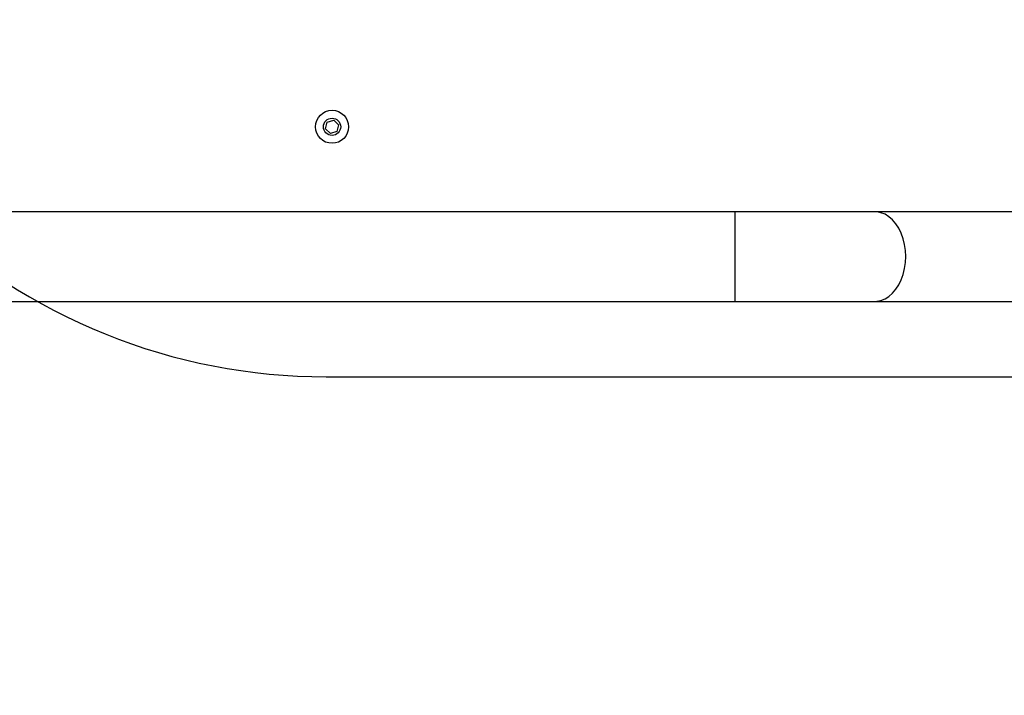
# Model space of a CAD drawing. Units: millimetres. Extents: x 1.7 to 32.9, y 3.2 to 28.5.
# Drawn here: x 5 to 5.2, y 23.5 to 23.7 of the extents above; entities that cross this region are included whole.
import ezdxf

# ---------------------------------------------------------------- set-up
doc = ezdxf.new("R2010")
doc.units = ezdxf.units.MM
doc.layers.add('SLD-0', color=179, linetype='Continuous')
doc.styles.add('SLDTEXTSTYLE1', font='TXT', dxfattribs={"width": 0.75})
doc.dimstyles.new('SLDDIMSTYLE4', dxfattribs={"dimtxt": 0.35, "dimasz": 0.3302, "dimexe": 0, "dimexo": 0.0625, "dimgap": 0.08750000000000001, "dimtad": 1, "dimdec": 0, "dimlfac": 150, "dimrnd": 1e-09, "dimzin": 12, "dimdsep": 46, "dimtxsty": 'SLDTEXTSTYLE1', "dimsah": 1, "dimcen": 0.09, "dimadec": 0, "dimazin": 3, "dimtfac": 1, "dimtdec": 0, "dimtmove": 0, "dimatfit": 0, "dimfxl": 1, "dimfrac": 2, "dimtolj": 1, "dimtzin": 12, "dimarcsym": 0})
doc.dimstyles.new('SLDDIMSTYLE5', dxfattribs={"dimtxt": 0.35, "dimasz": 0.3302, "dimexe": 0, "dimexo": 0.0625, "dimgap": 0.08750000000000001, "dimtad": 1, "dimdec": 0, "dimlfac": 150, "dimrnd": 1e-09, "dimzin": 12, "dimdsep": 46, "dimtxsty": 'SLDTEXTSTYLE1', "dimsah": 1, "dimcen": 0.09, "dimadec": 0, "dimazin": 3, "dimtfac": 1, "dimtdec": 0, "dimtofl": 0, "dimtmove": 0, "dimatfit": 3, "dimfxl": 1, "dimfrac": 2, "dimtolj": 1, "dimtzin": 12, "dimarcsym": 0})

# ---------------------------------------------------------------- blocks, each defined once
blk = doc.blocks.new('_D_8')
at = {"layer": 'SLD-0'}
for p, q in [((3.238959654010684, 25.53649732003802), (3.238959654010682, 26.17149732003802)), ((4.94596827613108, 25.53649732003803), (3.138959654010684, 25.53649732003802)), ((3.238959654010684, 25.53649732003802), (3.238959654010692, 23.54981522309176)), ((4.945968276129896, 23.54981522309177), (3.138959654010693, 23.54981522309176)), ((3.238959654010692, 23.54981522309176), (3.238959654010695, 22.91481522309176))]:
    blk.add_line(p, q, dxfattribs=at)
for points in [[(3.238959654010684, 25.53649732003802), (3.289759654010683, 25.86669732003802), (3.188159654010683, 25.86669732003802)], [(3.238959654010692, 23.54981522309176), (3.188159654010693, 23.21961522309176), (3.289759654010694, 23.21961522309176)]]:
    blk.add_solid(points, dxfattribs=at)
at = {"layer": 'SLD-0', "insert": (2.787785962552794, 24.20998500703659), "char_height": 0.35, "attachment_point": 1, "rotation": 90.00000000000061, "style": 'SLDTEXTSTYLE1'}
blk.add_mtext('298', dxfattribs=at)
blk = doc.blocks.new('_D_9')
at = {"layer": 'SLD-0'}
for p, q in [((3.425420990321476, 23.71448075662183), (3.425420990321476, 21.65480035230737)), ((19.54083879228733, 23.69314968956176), (19.54083879228733, 21.65480035230737)), ((3.425420990321476, 21.75480035230737), (19.54083879228733, 21.75480035230737))]:
    blk.add_line(p, q, dxfattribs=at)
for points in [[(3.425420990321476, 21.75480035230737), (3.755620990321476, 21.70400035230738), (3.755620990321476, 21.80560035230737)], [(19.54083879228733, 21.75480035230737), (19.21063879228733, 21.80560035230737), (19.21063879228733, 21.70400035230738)]]:
    blk.add_solid(points, dxfattribs=at)
at = {"layer": 'SLD-0', "insert": (10.28523472676797, 22.20597404376527), "char_height": 0.35, "attachment_point": 1, "style": 'SLDTEXTSTYLE1'}
blk.add_mtext('2417', dxfattribs=at)

msp = doc.modelspace()

# ---------------------------------------------------------------- linework, layer by layer
at = {"color": 7, "linetype": 'Continuous', "lineweight": 25}
for p, q in [((5.045809319486873, 23.61994473570779), (5.046268215646998, 23.62181377842223)), ((5.046268215646998, 23.62181377842223), (5.048116237790044, 23.62235085600808)), ((5.048116237790044, 23.62235085600808), (5.049505403509396, 23.62101904982522)), ((5.049505403509396, 23.62101904982522), (5.04904650734927, 23.61915000711079)), ((5.047198485206223, 23.61861292952493), (5.045809319486873, 23.61994473570779)), ((5.04904650734927, 23.61915000711079), (5.047198485206223, 23.61861292952493)), ((5.161516826222992, 23.59647608234679), (4.912112087876257, 23.59647608234679)), ((5.286998305092908, 23.59648100966409), (5.20088018563455, 23.59647687707539)), ((4.912112087876257, 23.57114267780577), (5.161516826222992, 23.57114267780577)), ((5.200881412496821, 23.57114347253437), (5.286999529471652, 23.57114776406879)), ((5.045968276129893, 23.54981522309178), (5.339301611851312, 23.54981518223082))]:
    msp.add_line(p, q, dxfattribs=at)
at = {"color": 8, "linetype": 'Continuous', "lineweight": 25}
for p, q in [((5.161516826222992, 23.58380906218484), (5.161516826222992, 23.59647608234679)), ((5.161516826222992, 23.57114267780577), (5.161516826222992, 23.58380906218484))]:
    msp.add_line(p, q, dxfattribs=at)
at = {"color": 8, "linetype": 'Continuous', "lineweight": 25, "flags": 128}
for points in [[(5.209679803123729, 23.58381001585916), (5.209597821901895, 23.58553473586038), (5.209353462726531, 23.587227507772), (5.2089512704518, 23.58885638350442), (5.208398740361786, 23.5903914812624), (5.207706169158873, 23.591803872925), (5.206886451314545, 23.59306733244851), (5.205954860519029, 23.59415833586648), (5.204928746691005, 23.59505669707254), (5.203827228020288, 23.5957454088747), (5.202670823405839, 23.59621191456115), (5.201481074959692, 23.59644731317158), (5.20088018563455, 23.59647687707539)], [(5.200881412496821, 23.57114347253437), (5.201481447488722, 23.57117303643818), (5.202671190967814, 23.57140843504861), (5.203827580681102, 23.57187478178933), (5.204929079483605, 23.57256365253722), (5.205955163509306, 23.57346185479755), (5.206886724502501, 23.57455285821552), (5.207706402610397, 23.57581631773904), (5.208398934076881, 23.57722870940164), (5.208951419463413, 23.57876364821389), (5.209353562067605, 23.58039268289204), (5.209597876539485, 23.58208529585794), (5.209679803123729, 23.58381001585916)]]:
    msp.add_lwpolyline(points, dxfattribs=at)
at = {"color": 7, "linetype": 'Continuous', "lineweight": 25}
for centre, radius in [((5.047657359868507, 23.62048188975847), 0.004666666666667875), ((5.047657359868492, 23.62048188975847), 0.002433333333331344)]:
    msp.add_circle(centre, radius, dxfattribs=at)
msp.add_arc((5.045968276129893, 23.71648188975844), 0.1666666666666652, 226.057354884494, 269.9999999999999, dxfattribs=at)
for points, knots in [([(5.20088018563455, 23.59647687707539), (5.200440415928824, 23.59647688182706), (5.199164758790467, 23.59647689561043), (5.196943928211667, 23.59647671987438), (5.194182393504134, 23.59647650063437), (5.19129744936188, 23.59647663267766), (5.188302135688263, 23.59647632376535), (5.185207255380034, 23.59647647369113), (5.182024406597064, 23.59647618289958), (5.178765244347511, 23.59647624246781), (5.175442016149868, 23.59647629498444), (5.172067055182558, 23.59647602534901), (5.168652840959314, 23.59647609770082), (5.165272523649088, 23.59647607827535), (5.162889383450409, 23.59647608244187), (5.161657658846401, 23.59647608235654), (5.161516826222992, 23.59647608234679)], [0, 0, 0, 0, 0.04176329508341054, 0.1211444190010085, 0.2005363848564376, 0.2799303482584569, 0.3593214014986236, 0.4387139920590912, 0.5181075988676357, 0.5975002043496018, 0.6768930561244066, 0.7562861609690044, 0.8356790168843202, 0.915072272899957, 0.9902895545248981, 1, 1, 1, 1]), ([(5.161516826222992, 23.57114267780577), (5.162122547264548, 23.57114267113806), (5.163879656318902, 23.57114265179597), (5.166784453902068, 23.57114289841534), (5.170214579097474, 23.57114282134523), (5.173612520348427, 23.57114283670962), (5.17696553048997, 23.57114285232515), (5.180261150821513, 23.57114277449812), (5.183487009463033, 23.57114307019175), (5.186631425326206, 23.57114291891405), (5.18968231418653, 23.57114322833906), (5.192628655971834, 23.57114309558551), (5.195459529887263, 23.57114331717998), (5.198116101805364, 23.5711435137303), (5.199891851480687, 23.5711434715731), (5.200779937154697, 23.5711434724358), (5.200881412496821, 23.57114347253437)], [0, 0, 0, 0, 0.04176232426976454, 0.1211464569843271, 0.2005391288023022, 0.2799321143560015, 0.3593247812812432, 0.4387177630869475, 0.5181116423030797, 0.5975036401129993, 0.6768975632511881, 0.7562899821138102, 0.835683140025514, 0.9150780896916589, 0.9902965669251748, 1, 1, 1, 1])]:
    msp.add_open_spline(points, degree=3, knots=knots, dxfattribs=at)

# ---------------------------------------------------------------- dimensions: what is measured, and where the dimension line sits
at = {"layer": 'SLD-0'}
dim = msp.add_linear_dim(base=(3.238959654010691, 23.54981522309177), p1=(5.045968276131081, 25.53649732003803), p2=(5.045968276129897, 23.54981522309177), angle=90.0000000000002, dimstyle='SLDDIMSTYLE4', dxfattribs=at)
dim.commit()
dim.dimension.update_dxf_attribs({"geometry": '_D_8', "text_midpoint": (3.238959654010687, 24.59790167442349), "dimtype": 160})
dim = msp.add_linear_dim(base=(19.54083879228733, 21.75480035230737), p1=(3.425420990321476, 23.81448075662183), p2=(19.54083879228733, 23.79314968956177), dimstyle='SLDDIMSTYLE5', dxfattribs=at)
dim.commit()
dim.dimension.update_dxf_attribs({"geometry": '_D_9', "text_midpoint": (10.80245696547254, 21.75480035230737), "dimtype": 160})

doc.saveas('drawing.dxf')
